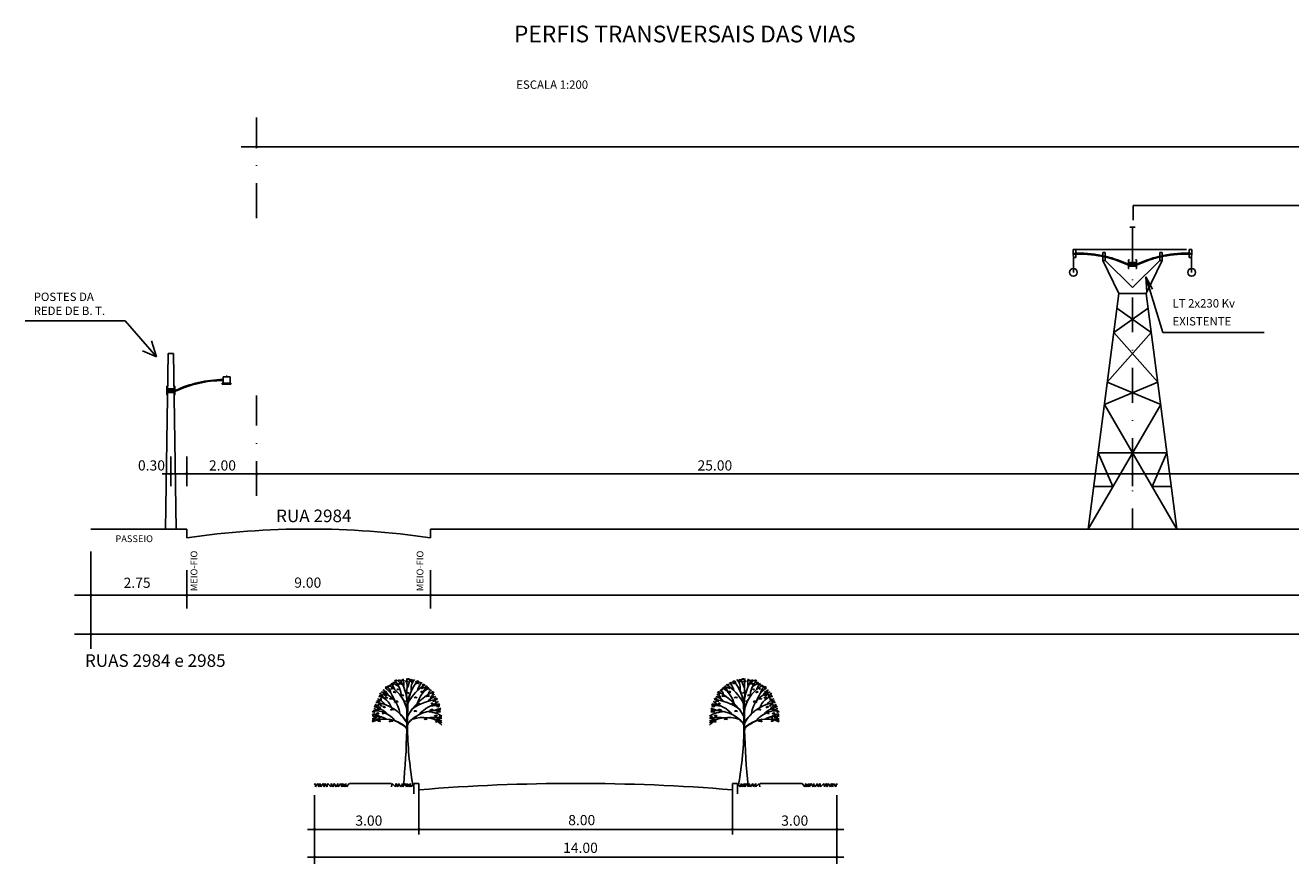
# Model space of a CAD drawing. Extents: x 87444 to 95689, y 71610 to 74809.
# Drawn here: x 91686 to 91867, y 73790 to 73910 of the extents above; entities that cross this region are included whole.
import ezdxf

# ---------------------------------------------------------------- set-up
doc = ezdxf.new("R2010")
doc.units = 0
doc.header["$LTSCALE"] = 10
doc.header["$MEASUREMENT"] = 0
doc.linetypes.add('DASHDOT', pattern=[1, 0.5, -0.25, 0, -0.25])
doc.layers.get('0').update_dxf_attribs({"linetype": 'CONTINUOUS'})
for name, color, linetype in [('-COTA-RUAS', 7, 'CONTINUOUS'), ('ARBORIZACAO', 2, 'CONTINUOUS'), ('DIM', 7, 'CONTINUOUS')]:
    doc.layers.add(name, color=color, linetype=linetype)
doc.styles.add('ROMANS', font='ROMANS.shx', dxfattribs={"width": 1.3, "height": 1.6})

# ---------------------------------------------------------------- blocks, each defined once
blk = doc.blocks.new('LEAF1A')
for centre, radius, start, end in [((0.003, -0.022), 0.0287, 35.2114, 162.4469), ((0.009, -0.06), 0.0574, 72.2441, 125.4142)]:
    blk.add_arc(centre, radius, start, end)
blk = doc.blocks.new('LEAF2A')
for centre, radius, start, end in [((-0.003, -0.012), 0.0182, 359.5961, 150.8395), ((-0.01, -0.042), 0.0396, 48.7297, 101.7058)]:
    blk.add_arc(centre, radius, start, end)
blk = doc.blocks.new('LEAF3A')
for centre, radius, start, end in [((0, -0.022), 0.0273, 35.8354, 144.1646), ((0, -0.053), 0.0525, 65.0286, 114.9714)]:
    blk.add_arc(centre, radius, start, end)
blk = doc.blocks.new('LEAF4A')
for centre, radius, start, end in [((0, -0.01), 0.0134, 15.7828, 149.4151), ((-0.004, -0.04), 0.0378, 63.5349, 101.663)]:
    blk.add_arc(centre, radius, start, end)

msp = doc.modelspace()

# ---------------------------------------------------------------- linework, layer by layer
at = {"layer": '-COTA-RUAS', "color": 8, "linetype": 'DASHDOT'}
for p, q in [((91718.992, 73882.702), (91718.992, 73897.107)), ((91718.992, 73842.827), (91718.992, 73857.232))]:
    msp.add_line(p, q, dxfattribs=at)
at = {"layer": '-COTA-RUAS', "color": 8, "linetype": 'Continuous'}
for p, q in [((91716.818, 73892.9), (92045.4, 73892.901)), ((91844.846, 73882.422), (91844.846, 73884.48)), ((91844.846, 73884.48), (91904.723, 73884.48)), ((91849.13, 73866.293), (91846.68, 73874.247)), ((91846.68, 73874.247), (91846.833, 73872.106)), ((91846.68, 73874.247), (91847.63, 73872.48)), ((91685.811, 73867.959), (91700.153, 73867.959)), ((91700.153, 73867.959), (91704.661, 73862.812)), ((91704.661, 73862.812), (91703.91, 73865.064)), ((91863.674, 73866.293), (91849.13, 73866.293)), ((91704.661, 73862.812), (91702.622, 73863.67)), ((91706.708, 73848.49), (91706.708, 73844.258)), ((91708.985, 73848.49), (91708.985, 73844.258)), ((91844.776, 73848.49), (91844.776, 73844.258)), ((91705.467, 73845.986), (92058.119, 73845.986))]:
    msp.add_line(p, q, dxfattribs=at)
at = {"color": 8, "linetype": 'DASHDOT'}
msp.add_line((91844.776, 73881.411), (91844.776, 73838.089), dxfattribs=at)
at = {"linetype": 'Continuous'}
for p, q in [((91836.622, 73878.207), (91852.519, 73878.209)), ((91836.29, 73877.045), (91836.29, 73874.913)), ((91842.813, 73871.877), (91840.512, 73876.616)), ((91840.844, 73876.616), (91844.776, 73872.749)), ((91848.708, 73876.616), (91844.776, 73872.749)), ((91846.739, 73871.877), (91849.04, 73876.616)), ((91853.262, 73877.045), (91853.262, 73874.913)), ((91842.813, 73871.877), (91838.4, 73838.089)), ((91842.813, 73871.877), (91846.739, 73871.877)), ((91846.739, 73871.877), (91851.152, 73838.089)), ((91842.082, 73866.278), (91847.011, 73869.793)), ((91847.47, 73866.278), (91842.541, 73869.793)), ((91841.154, 73859.173), (91847.47, 73866.278)), ((91848.398, 73859.173), (91842.082, 73866.278)), ((91840.733, 73855.95), (91848.398, 73859.173)), ((91848.819, 73855.95), (91841.154, 73859.173)), ((91848.819, 73855.95), (91838.4, 73838.089)), ((91840.733, 73855.95), (91851.152, 73838.089)), ((91839.828, 73849.019), (91849.724, 73849.019)), ((91841.963, 73844.197), (91839.828, 73849.019)), ((91847.589, 73844.197), (91849.724, 73849.019)), ((91839.198, 73844.197), (91841.963, 73844.197)), ((91847.589, 73844.197), (91850.354, 73844.197))]:
    msp.add_line(p, q, dxfattribs=at)
for centre in [(91836.29, 73874.913), (91853.262, 73874.913)]:
    msp.add_circle(centre, 0.554, dxfattribs=at)
at = {"layer": 'ARBORIZACAO', "color": 7, "linetype": 'Continuous'}
for p, q in [((91844.401, 73881.411), (91845.151, 73881.411)), ((91836.276, 73877.639), (91836.276, 73878.207)), ((91836.276, 73878.207), (91836.622, 73878.207)), ((91836.276, 73877.514), (91836.276, 73877.639)), ((91836.29, 73877.045), (91836.276, 73877.639)), ((91836.622, 73878.207), (91836.622, 73877.045)), ((91837.276, 73877.534), (91837.276, 73877.659)), ((91840.498, 73877.21), (91840.498, 73877.778)), ((91840.498, 73877.778), (91840.844, 73877.778)), ((91840.844, 73877.778), (91840.844, 73876.616)), ((91849.054, 73877.778), (91848.708, 73877.778)), ((91848.708, 73877.778), (91848.708, 73876.616)), ((91849.054, 73877.21), (91849.054, 73877.778)), ((91852.276, 73877.534), (91852.276, 73877.659)), ((91853.276, 73878.207), (91852.93, 73878.207)), ((91852.93, 73878.207), (91852.93, 73877.045)), ((91853.262, 73877.045), (91853.276, 73877.639)), ((91853.276, 73877.639), (91853.276, 73878.207)), ((91853.276, 73877.514), (91853.276, 73877.639)), ((91853.276, 73877.514), (91853.276, 73877.639)), ((91836.622, 73877.045), (91836.29, 73877.045)), ((91840.498, 73877.085), (91840.498, 73877.21)), ((91840.512, 73876.616), (91840.498, 73877.21)), ((91840.844, 73876.616), (91840.512, 73876.616)), ((91844.206, 73876.695), (91844.188, 73875.445)), ((91844.206, 73876.695), (91844.331, 73876.693)), ((91844.319, 73875.82), (91845.234, 73875.82)), ((91844.32, 73875.945), (91845.232, 73875.945)), ((91844.322, 73876.07), (91845.23, 73876.07)), ((91844.324, 73876.195), (91845.228, 73876.195)), ((91844.326, 73876.32), (91845.226, 73876.32)), ((91845.346, 73876.695), (91845.221, 73876.693)), ((91845.346, 73876.695), (91845.364, 73875.445)), ((91848.708, 73876.616), (91849.04, 73876.616)), ((91849.04, 73876.616), (91849.054, 73877.21)), ((91849.054, 73877.085), (91849.054, 73877.21)), ((91852.93, 73877.045), (91853.262, 73877.045)), ((91844.188, 73875.445), (91844.313, 73875.443)), ((91845.364, 73875.445), (91845.239, 73875.443)), ((91706.333, 73863.284), (91705.925, 73838.089)), ((91706.333, 73863.284), (91707.083, 73863.284)), ((91707.083, 73863.284), (91707.492, 73838.089)), ((91714.208, 73859.91), (91715.208, 73859.91)), ((91714.208, 73859.01), (91714.208, 73859.91)), ((91714.646, 73859.91), (91714.646, 73860.035)), ((91714.646, 73860.035), (91714.771, 73860.035)), ((91714.771, 73859.91), (91714.771, 73860.035)), ((91715.208, 73859.01), (91715.208, 73859.91)), ((91706.139, 73858.568), (91706.12, 73857.318)), ((91706.139, 73858.568), (91706.264, 73858.566)), ((91706.251, 73857.693), (91707.166, 73857.693)), ((91706.253, 73857.818), (91707.164, 73857.818)), ((91706.255, 73857.943), (91707.162, 73857.943)), ((91706.256, 73858.068), (91707.16, 73858.068)), ((91706.258, 73858.193), (91707.159, 73858.193)), ((91707.278, 73858.568), (91707.153, 73858.566)), ((91707.278, 73858.568), (91707.297, 73857.318)), ((91714.083, 73858.885), (91714.083, 73859.01)), ((91714.083, 73859.01), (91715.333, 73859.01)), ((91714.083, 73858.885), (91715.333, 73858.885)), ((91715.333, 73858.885), (91715.333, 73859.01)), ((91706.12, 73857.318), (91706.245, 73857.316)), ((91707.297, 73857.318), (91707.172, 73857.316))]:
    msp.add_line(p, q, dxfattribs=at)
for centre, radius, start, end in [((91837.099, 73861.015), 16.644, 64.75737, 92.83466), ((91837.099, 73861.015), 16.519, 64.56057, 92.85612), ((91852.453, 73861.015), 16.644, 87.16554, 115.24283), ((91852.453, 73861.015), 16.519, 87.14407, 115.43962), ((91714.385, 73842.888), 16.644, 90.60906, 115.24283), ((91714.385, 73842.888), 16.519, 90.60906, 115.43962)]:
    msp.add_arc(centre, radius, start, end, dxfattribs=at)
at = {"layer": 'DIM', "color": 6, "linetype": 'Continuous'}
for p, q in [((91695.242, 73838.089), (91708.992, 73838.089)), ((91708.242, 73838.089), (91708.992, 73838.089)), ((91708.992, 73838.089), (91708.992, 73836.839)), ((91708.992, 73838.089), (91708.992, 73836.839)), ((91743.992, 73836.839), (91743.992, 73838.089)), ((91743.992, 73838.089), (92018.992, 73838.089)), ((91738.334, 73801.592), (91732.334, 73801.592)), ((91742.334, 73801.592), (91741.584, 73801.592)), ((91741.584, 73801.592), (91741.584, 73800.111)), ((91742.334, 73801.592), (91742.334, 73799.649)), ((91742.334, 73801.592), (91742.334, 73800.342)), ((91787.334, 73801.593), (91787.334, 73799.649)), ((91787.334, 73801.593), (91788.084, 73801.593)), ((91787.334, 73801.593), (91787.334, 73800.342)), ((91788.084, 73801.593), (91788.084, 73800.111)), ((91791.334, 73801.593), (91797.334, 73801.593))]:
    msp.add_line(p, q, dxfattribs=at)
at = {"layer": 'DIM', "color": 8, "linetype": 'Continuous'}
for p, q in [((91695.242, 73834.883), (91695.242, 73820.879)), ((91708.992, 73832.19), (91708.992, 73826.688)), ((91743.992, 73832.19), (91743.992, 73826.688)), ((91692.889, 73828.576), (92070.306, 73828.577)), ((91692.889, 73823.017), (92070.306, 73823.017)), ((91727.334, 73799.909), (91727.334, 73790.077)), ((91742.334, 73799.909), (91742.334, 73794.252)), ((91787.334, 73799.909), (91787.334, 73794.252)), ((91802.334, 73799.91), (91802.334, 73790.077)), ((91802.334, 73798.533), (91802.334, 73790.077)), ((91726.334, 73795.002), (91803.334, 73795.002)), ((91726.334, 73791.002), (91803.334, 73791.002))]:
    msp.add_line(p, q, dxfattribs=at)
at = {"layer": 'DIM', "linetype": 'Continuous'}
for p, q in [((91727.405, 73801.592), (91727.308, 73801.376)), ((91727.481, 73801.083), (91727.405, 73801.592)), ((91727.824, 73801.592), (91727.481, 73801.083)), ((91727.976, 73801.083), (91727.824, 73801.592)), ((91728.129, 73801.592), (91727.976, 73801.083)), ((91728.161, 73801.592), (91728.064, 73801.376)), ((91728.237, 73801.083), (91728.161, 73801.592)), ((91728.58, 73801.592), (91728.237, 73801.083)), ((91728.733, 73801.083), (91728.58, 73801.592)), ((91728.885, 73801.592), (91728.733, 73801.083)), ((91729.114, 73801.083), (91728.885, 73801.592)), ((91729.228, 73801.592), (91729.114, 73801.083)), ((91729.685, 73801.083), (91729.228, 73801.592)), ((91729.723, 73801.592), (91729.685, 73801.083)), ((91730.028, 73801.083), (91729.723, 73801.592)), ((91730.142, 73801.592), (91730.028, 73801.083)), ((91730.447, 73801.083), (91730.142, 73801.592)), ((91730.676, 73801.592), (91730.447, 73801.083)), ((91730.752, 73801.083), (91730.676, 73801.592)), ((91731.095, 73801.592), (91730.752, 73801.083)), ((91731.247, 73801.083), (91731.095, 73801.592)), ((91731.4, 73801.592), (91731.247, 73801.083)), ((91731.476, 73801.083), (91731.4, 73801.592)), ((91731.628, 73801.464), (91731.476, 73801.083)), ((91731.743, 73801.083), (91731.628, 73801.464)), ((91731.743, 73801.083), (91731.781, 73801.592)), ((91731.933, 73801.083), (91731.781, 73801.592)), ((91732.314, 73801.592), (91731.933, 73801.083)), ((91738.498, 73801.592), (91738.384, 73801.083)), ((91738.955, 73801.083), (91738.498, 73801.592)), ((91738.993, 73801.592), (91738.955, 73801.083)), ((91739.298, 73801.083), (91738.993, 73801.592)), ((91739.412, 73801.592), (91739.298, 73801.083)), ((91739.717, 73801.083), (91739.412, 73801.592)), ((91739.946, 73801.592), (91739.717, 73801.083)), ((91740.022, 73801.083), (91739.946, 73801.592)), ((91740.365, 73801.592), (91740.022, 73801.083)), ((91740.517, 73801.083), (91740.365, 73801.592)), ((91740.67, 73801.592), (91740.517, 73801.083)), ((91740.746, 73801.083), (91740.67, 73801.592)), ((91740.898, 73801.464), (91740.746, 73801.083)), ((91741.013, 73801.083), (91740.898, 73801.464)), ((91741.013, 73801.083), (91741.051, 73801.592)), ((91741.203, 73801.083), (91741.051, 73801.592)), ((91741.584, 73801.592), (91741.203, 73801.083)), ((91788.084, 73801.593), (91788.465, 73801.083)), ((91788.465, 73801.083), (91788.617, 73801.593)), ((91788.656, 73801.083), (91788.617, 73801.593)), ((91788.656, 73801.083), (91788.77, 73801.464)), ((91788.77, 73801.464), (91788.922, 73801.083)), ((91788.922, 73801.083), (91788.998, 73801.593)), ((91788.998, 73801.593), (91789.151, 73801.083)), ((91789.151, 73801.083), (91789.303, 73801.593)), ((91789.303, 73801.593), (91789.646, 73801.083)), ((91789.646, 73801.083), (91789.722, 73801.593)), ((91789.722, 73801.593), (91789.951, 73801.083)), ((91789.951, 73801.083), (91790.256, 73801.593)), ((91790.256, 73801.593), (91790.37, 73801.083)), ((91790.37, 73801.083), (91790.675, 73801.593)), ((91790.675, 73801.593), (91790.713, 73801.083)), ((91790.713, 73801.083), (91791.17, 73801.593)), ((91791.17, 73801.593), (91791.284, 73801.083)), ((91797.354, 73801.593), (91797.735, 73801.083)), ((91797.735, 73801.083), (91797.887, 73801.593)), ((91797.926, 73801.083), (91797.887, 73801.593)), ((91797.926, 73801.083), (91798.04, 73801.464)), ((91798.04, 73801.464), (91798.192, 73801.083)), ((91798.192, 73801.083), (91798.268, 73801.593)), ((91798.268, 73801.593), (91798.421, 73801.083)), ((91798.421, 73801.083), (91798.573, 73801.593)), ((91798.573, 73801.593), (91798.916, 73801.083)), ((91798.916, 73801.083), (91798.992, 73801.593)), ((91798.992, 73801.593), (91799.221, 73801.083)), ((91799.221, 73801.083), (91799.526, 73801.593)), ((91799.526, 73801.593), (91799.64, 73801.083)), ((91799.64, 73801.083), (91799.945, 73801.593)), ((91799.945, 73801.593), (91799.983, 73801.083)), ((91799.983, 73801.083), (91800.44, 73801.593)), ((91800.44, 73801.593), (91800.554, 73801.083)), ((91800.554, 73801.083), (91800.783, 73801.593)), ((91800.783, 73801.593), (91800.935, 73801.083)), ((91800.935, 73801.083), (91801.088, 73801.593)), ((91801.088, 73801.593), (91801.431, 73801.083)), ((91801.431, 73801.083), (91801.507, 73801.593)), ((91801.507, 73801.593), (91801.604, 73801.376)), ((91801.539, 73801.593), (91801.692, 73801.083)), ((91801.692, 73801.083), (91801.844, 73801.593)), ((91801.844, 73801.593), (91802.187, 73801.083)), ((91802.187, 73801.083), (91802.263, 73801.593)), ((91802.263, 73801.593), (91802.36, 73801.376))]:
    msp.add_line(p, q, dxfattribs=at)
at = {"layer": 'DIM', "color": 6}
for centre in [(91718.992, 73892.9), (91706.699, 73846.021), (91708.976, 73846.021), (91719.027, 73845.986), (91844.776, 73845.986), (91695.242, 73828.576), (91708.992, 73828.576), (91743.992, 73828.576), (91695.242, 73823.017), (91727.334, 73795.002), (91742.334, 73795.002), (91787.334, 73795.002), (91802.334, 73795.002), (91727.334, 73791.002), (91802.334, 73791.002)]:
    msp.add_circle(centre, 0.1, dxfattribs=at)
at = {"layer": 'DIM', "color": 6, "linetype": 'Continuous'}
msp.add_arc((91726.493, 73714.964), 123.125, 81.82886, 98.17133, dxfattribs=at)
at = {"layer": 'DIM', "color": 3}
for centre, radius, start, end in [((91737.135, 73814.669), 1.733, 14.8009, 47.49381), ((91743.327, 73822.76), 8.234, 234.33538, 241.83942), ((91736.468, 73814.052), 3.308, 0.23138, 41.90455), ((91743.196, 73819.495), 4.989, 218.3978, 230.58465), ((91732.667, 73812.48), 8.011, 355.36867, 29.88997), ((91738.148, 73815.913), 2, 347.24002, 19.57272), ((91727.207, 73815.598), 13.409, 353.30799, 4.48522), ((91735.987, 73817.564), 5.173, 333.39129, 349.42249), ((91746.695, 73812.461), 5.961, 139.18792, 177.12924), ((91747.626, 73809.213), 7.92, 123.87638, 149.84678), ((91743.021, 73815.249), 1.817, 136.81822, 191.89546), ((91741.835, 73816.291), 0.563, 150.13999, 212.60055), ((91744.167, 73814.536), 2.066, 132.42319, 169.20845), ((91782.042, 73809.213), 7.92, 30.15342, 56.12381), ((91785.501, 73814.536), 2.066, 10.79175, 47.57701), ((91782.974, 73812.461), 5.961, 2.87095, 40.81228), ((91786.647, 73815.249), 1.817, 348.10474, 43.18197), ((91787.833, 73816.291), 0.563, 327.39964, 29.86021), ((91793.681, 73817.564), 5.173, 190.57771, 206.60891), ((91797.001, 73812.48), 8.011, 150.11023, 184.63152), ((91802.461, 73815.598), 13.409, 175.51497, 186.6922), ((91791.52, 73815.914), 2, 160.42748, 192.76018), ((91786.472, 73819.495), 4.989, 309.41554, 321.60239), ((91793.2, 73814.053), 3.308, 138.09565, 179.76881), ((91786.341, 73822.76), 8.234, 298.16078, 305.66482), ((91792.533, 73814.669), 1.733, 132.50638, 165.1993), ((91735.814, 73811.459), 2.783, 21.55028, 74.41677), ((91736.327, 73813.628), 0.926, 14.48168, 62.97653), ((91735.947, 73811.174), 3.672, 6.63804, 74.6389), ((91736.821, 73813.97), 1.1, 17.52306, 73.02387), ((91735.425, 73812.325), 3.611, 17.07388, 55.76192), ((91736.874, 73814.35), 1.43, 6.80256, 54.88073), ((91735.548, 73811.135), 5.144, 16.28139, 61.7814), ((91736.375, 73811.435), 4.295, 5.33041, 36.51285), ((91735.313, 73812.855), 5.403, 2.05793, 23.40982), ((91747.904, 73807.321), 8.203, 116.20376, 151.62676), ((91745.888, 73812.601), 5.196, 147.94548, 175.05208), ((91745.456, 73812.305), 3.422, 118.8937, 165.5555), ((91745.356, 73813.321), 2.809, 129.10874, 156.65905), ((91744.086, 73815.154), 0.855, 144.1238, 179.70071), ((91745.209, 73812.081), 2.044, 103.29345, 141.12492), ((91744.336, 73814.275), 0.709, 107.73004, 176.2386), ((91744.797, 73813.644), 0.808, 109.42818, 174.33265), ((91784.459, 73812.081), 2.044, 38.87528, 76.70675), ((91784.871, 73813.644), 0.808, 5.66754, 70.57202), ((91781.764, 73807.321), 8.203, 28.37343, 63.79644), ((91785.332, 73814.275), 0.709, 3.76159, 72.27015), ((91784.212, 73812.305), 3.422, 14.4447, 61.10649), ((91784.312, 73813.321), 2.809, 23.34114, 50.89145), ((91785.582, 73815.155), 0.855, 0.29948, 35.8764), ((91783.78, 73812.601), 5.196, 4.94812, 32.05471), ((91794.355, 73812.855), 5.403, 156.59038, 177.94227), ((91793.293, 73811.435), 4.295, 143.48735, 174.66979), ((91794.12, 73811.135), 5.144, 118.2188, 163.7188), ((91793.721, 73811.174), 3.672, 105.3613, 173.36216), ((91794.243, 73812.325), 3.611, 124.23827, 162.92631), ((91793.854, 73811.459), 2.783, 105.58342, 158.44992), ((91792.794, 73814.35), 1.43, 125.11946, 173.19764), ((91792.847, 73813.97), 1.1, 106.97633, 162.47714), ((91793.341, 73813.628), 0.926, 117.02366, 165.51852), ((91735.781, 73811.589), 0.725, 34.41602, 85.92075), ((91735.333, 73809.344), 3.286, 42.13345, 79.97244), ((91735.892, 73811.872), 1.041, 21.52839, 83.5092), ((91735.47, 73807.281), 5.97, 30.802, 83.66649), ((91735.982, 73812.793), 0.713, 29.40653, 69.97198), ((91735.706, 73811.884), 1.971, 32.42173, 70.75246), ((91734.933, 73806.938), 6.569, 31.72719, 51.62281), ((91737.606, 73811.736), 3, 0.04407, 16.28139), ((91791.321, 73810.223), 50.644, 177.12924, 178.87344), ((91764.036, 73797.893), 26.85, 147.7109, 150.14078), ((91745.829, 73805.81), 7.871, 96.22717, 124.28866), ((91745.685, 73808.775), 4.28, 95.97184, 140.80671), ((91745.072, 73799.002), 13.76, 88.89903, 94.33823), ((91745.304, 73812.276), 1.06, 99.90911, 146.25914), ((91748.625, 73802.851), 10.06, 108.42159, 114.00016), ((91781.043, 73802.851), 10.06, 66.00003, 71.57861), ((91784.596, 73799.002), 13.76, 85.66197, 91.10117), ((91783.983, 73808.775), 4.28, 39.19348, 84.02836), ((91784.364, 73812.276), 1.06, 33.74106, 80.09108), ((91783.839, 73805.81), 7.871, 55.71154, 83.77302), ((91765.632, 73797.893), 26.85, 29.85942, 32.2893), ((91738.347, 73810.223), 50.644, 1.12675, 2.87095), ((91792.062, 73811.736), 3, 163.7188, 179.95613), ((91794.198, 73807.282), 5.97, 96.3337, 149.1982), ((91794.735, 73806.938), 6.569, 128.37739, 148.27301), ((91794.335, 73809.344), 3.286, 100.02775, 137.86675), ((91793.962, 73811.884), 1.971, 109.24773, 147.57846), ((91793.776, 73811.872), 1.041, 96.491, 158.47181), ((91793.686, 73812.793), 0.713, 110.02821, 150.59367), ((91793.887, 73811.589), 0.725, 94.07945, 145.58418), ((91737.497, 73806.458), 4.367, 44.99332, 115.32803), ((91735.914, 73807.953), 2.907, 74.31366, 95.54676), ((91736.192, 73808.607), 2.645, 56.89669, 102.10679), ((91735.59, 73809.57), 1.974, 55.82244, 87.41646), ((91735.953, 73808.313), 3.711, 38.08264, 92.91458), ((91737.079, 73805.84), 5.045, 48.69003, 78.80319), ((91740.095, 73810.129), 0.5, 359.17558, 31.72719), ((91633.976, 73811.657), 106.63, 359.29174, 0.04407), ((91744.712, 73806.894), 5.15, 81.95582, 141.57827), ((91791.321, 73810.223), 50.644, 179.09854, 180.14611), ((91741.183, 73811.012), 0.5, 150.14078, 179.09854), ((91744.824, 73806.935), 5.169, 119.69682, 141.34044), ((91742.93, 73805.956), 5.102, 58.00847, 107.10791), ((91743.29, 73807.289), 4.617, 59.49997, 87.30541), ((91744.412, 73806.801), 4.262, 73.34988, 99.78573), ((91742.371, 73806.987), 4.392, 42.03293, 59.83532), ((91745.281, 73809.878), 0.75, 61.95588, 107.43623), ((91786.378, 73807.289), 4.617, 92.69478, 120.50022), ((91785.256, 73806.801), 4.262, 80.21446, 106.65031), ((91786.738, 73805.956), 5.102, 72.89229, 121.99173), ((91787.297, 73806.987), 4.392, 120.16487, 137.96727), ((91784.387, 73809.878), 0.75, 72.56396, 118.04431), ((91784.956, 73806.894), 5.15, 38.42193, 98.04438), ((91784.844, 73806.935), 5.169, 38.65976, 60.30337), ((91788.485, 73811.012), 0.5, 0.90166, 29.85942), ((91738.347, 73810.223), 50.644, 359.85408, 0.90166), ((91895.692, 73811.657), 106.63, 179.95613, 180.70845), ((91789.573, 73810.13), 0.5, 148.27301, 180.82461), ((91792.171, 73806.458), 4.367, 64.67216, 135.00688), ((91792.589, 73805.84), 5.045, 101.19701, 131.31017), ((91793.715, 73808.313), 3.711, 87.08562, 141.91756), ((91793.476, 73808.607), 2.645, 77.89341, 123.1035), ((91793.754, 73807.953), 2.907, 84.45344, 105.68654), ((91794.078, 73809.57), 1.974, 92.58374, 124.17776), ((91633.976, 73811.657), 106.63, 354.38853, 358.70262), ((91740.079, 73809.254), 0.5, 358.70262, 48.69003), ((91633.976, 73811.657), 106.63, 358.86549, 359.17558), ((91741.178, 73809.851), 0.5, 141.34044, 180.42535), ((91791.321, 73810.223), 50.644, 180.42535, 190.05663), ((91738.347, 73810.223), 50.644, 349.94357, 359.57484), ((91788.49, 73809.851), 0.5, 359.57484, 38.65976), ((91895.692, 73811.657), 106.63, 180.82461, 181.13471), ((91789.589, 73809.254), 0.5, 131.31017, 181.29758), ((91895.692, 73811.657), 106.63, 181.29758, 185.61167)]:
    msp.add_arc(centre, radius, start, end, dxfattribs=at)
at = {"layer": 'DIM', "color": 6}
msp.add_arc((91764.835, 73524.692), 276.903, 85.33934, 94.66086, dxfattribs=at)

# ---------------------------------------------------------------- block references
at = {"layer": 'DIM', "color": 3}
for name, p, xscale, yscale, zscale, rotation in [('LEAF1A', (91738.472, 73815.807), 10.00000000000009, 10.00000000000009, 10.00000000000009, 9.805173445541044e-05), ('LEAF4A', (91738.853, 73816.091), 10.00000000000009, 10.00000000000009, 10.00000000000009, 9.805173445541044e-05), ('LEAF3A', (91739.046, 73816.353), 10.00000000000009, 10.00000000000009, 10.00000000000009, 9.805173445541044e-05), ('LEAF4A', (91739.46, 73816.387), 10.00000000000009, 10.00000000000009, 10.00000000000009, 9.805173445541044e-05), ('LEAF1A', (91739.601, 73815.905), 10.00000000000009, 10.00000000000009, 10.00000000000009, 9.805173445541044e-05), ('LEAF2A', (91740.036, 73816.386), 10.00000000000009, 10.00000000000009, 10.00000000000009, 9.805173445541044e-05), ('LEAF2A', (91740.56, 73816.263), 10.00000000000009, 10.00000000000009, 10.00000000000009, 9.805173445541044e-05), ('LEAF3A', (91740.8, 73816.55), 10.00000000000009, 10.00000000000009, 10.00000000000009, 9.805173445541044e-05), ('LEAF1A', (91741.275, 73816.324), 10.00000000000009, 10.00000000000009, 10.00000000000009, 9.805173445541044e-05), ('LEAF1A', (91742.082, 73816.201), 10.00000000000009, 10.00000000000009, 10.00000000000009, 9.805173445541044e-05), ('LEAF3A', (91742.111, 73815.959), 10.00000000000009, 10.00000000000009, 10.00000000000009, 9.805173445541044e-05), ('LEAF4A', (91742.514, 73816.041), 10.00000000000009, 10.00000000000009, 10.00000000000009, 9.805173445541044e-05), ('LEAF4A', (91742.918, 73815.77), 10.00000000000009, 10.00000000000009, 10.00000000000009, 9.805173445541044e-05), ('LEAF4A', (91786.75, 73815.77), -10.00000000000009, 10, 9.999999999999998, 9.805173449173309e-05), ('LEAF4A', (91787.154, 73816.042), -10.00000000000009, 10, 9.999999999999998, 9.805173449173309e-05), ('LEAF1A', (91787.586, 73816.201), -10.00000000000009, 10, 9.999999999999998, 9.805173449173309e-05), ('LEAF3A', (91787.557, 73815.959), -10.00000000000009, 10, 9.999999999999998, 9.805173449173309e-05), ('LEAF1A', (91788.393, 73816.324), -10.00000000000009, 10, 9.999999999999998, 9.805173449173309e-05), ('LEAF3A', (91788.868, 73816.55), -10.00000000000009, 10, 9.999999999999998, 9.805173449173309e-05), ('LEAF2A', (91789.108, 73816.263), -10.00000000000009, 10, 9.999999999999998, 9.805173449173309e-05), ('LEAF2A', (91789.632, 73816.386), -10.00000000000009, 10, 9.999999999999998, 9.805173449173309e-05), ('LEAF1A', (91790.067, 73815.905), -10.00000000000009, 10, 9.999999999999998, 9.805173449173309e-05), ('LEAF4A', (91790.208, 73816.387), -10.00000000000009, 10, 9.999999999999998, 9.805173449173309e-05), ('LEAF3A', (91790.622, 73816.353), -10.00000000000009, 10, 9.999999999999998, 9.805173449173309e-05), ('LEAF4A', (91790.815, 73816.091), -10.00000000000009, 10, 9.999999999999998, 9.805173449173309e-05), ('LEAF1A', (91791.196, 73815.807), -10.00000000000009, 10, 9.999999999999998, 9.805173449173309e-05), ('LEAF2A', (91736.768, 73814.096), 10.00000000000009, 10.00000000000009, 10.00000000000009, 9.805173445541044e-05), ('LEAF4A', (91736.79, 73814.461), 10.00000000000009, 10.00000000000009, 10.00000000000009, 9.805173445541044e-05), ('LEAF2A', (91737.273, 73814.392), 10.00000000000009, 10.00000000000009, 10.00000000000009, 9.805173445541044e-05), ('LEAF1A', (91737.443, 73814.748), 10.00000000000009, 10.00000000000009, 10.00000000000009, 9.805173445541044e-05), ('LEAF1A', (91737.584, 73813.886), 10.00000000000009, 10.00000000000009, 10.00000000000009, 9.805173445541044e-05), ('LEAF4A', (91737.538, 73814.165), 10.00000000000009, 10.00000000000009, 10.00000000000009, 9.805173445541044e-05), ('LEAF2A', (91737.656, 73815.377), 10.00000000000009, 10.00000000000009, 10.00000000000009, 9.805173445541044e-05), ('LEAF4A', (91737.943, 73815.523), 10.00000000000009, 10.00000000000009, 10.00000000000009, 9.805173445541044e-05), ('LEAF4A', (91738.408, 73815.177), 10.00000000000009, 10.00000000000009, 10.00000000000009, 9.805173445541044e-05), ('LEAF2A', (91738.825, 73814.712), 10.00000000000009, 10.00000000000009, 10.00000000000009, 9.805173445541044e-05), ('LEAF4A', (91739.278, 73815.078), 10.00000000000009, 10.00000000000009, 10.00000000000009, 9.805173445541044e-05), ('LEAF3A', (91739.933, 73814.236), 10.00000000000009, 10.00000000000009, 10.00000000000009, 9.805173445541044e-05), ('LEAF3A', (91740.659, 73814.58), 10.00000000000009, 10.00000000000009, 10.00000000000009, 9.805173445541044e-05), ('LEAF3A', (91741.849, 73813.916), 10.00000000000009, 10.00000000000009, 10.00000000000009, 9.805173445541044e-05), ('LEAF2A', (91742.758, 73814.736), 10.00000000000009, 10.00000000000009, 10.00000000000009, 9.805173445541044e-05), ('LEAF1A', (91742.949, 73815.314), 10.00000000000009, 10.00000000000009, 10.00000000000009, 9.805173445541044e-05), ('LEAF4A', (91743.444, 73815.375), 10.00000000000009, 10.00000000000009, 10.00000000000009, 9.805173445541044e-05), ('LEAF1A', (91743.594, 73814.157), 10.00000000000009, 10.00000000000009, 10.00000000000009, 9.805173445541044e-05), ('LEAF4A', (91743.808, 73815.078), 10.00000000000009, 10.00000000000009, 10.00000000000009, 9.805173445541044e-05), ('LEAF2A', (91744.311, 73814.687), 10.00000000000009, 10.00000000000009, 10.00000000000009, 9.805173445541044e-05), ('LEAF2A', (91744.351, 73814.367), 10.00000000000009, 10.00000000000009, 10.00000000000009, 9.805173445541044e-05), ('LEAF4A', (91744.334, 73813.992), 10.00000000000009, 10.00000000000009, 10.00000000000009, 9.805173445541044e-05), ('LEAF2A', (91785.317, 73814.367), -10.00000000000009, 10, 9.999999999999998, 9.805173449173309e-05), ('LEAF2A', (91785.357, 73814.687), -10.00000000000009, 10, 9.999999999999998, 9.805173449173309e-05), ('LEAF4A', (91785.334, 73813.992), -10.00000000000009, 10, 9.999999999999998, 9.805173449173309e-05), ('LEAF4A', (91785.86, 73815.079), -10.00000000000009, 10, 9.999999999999998, 9.805173449173309e-05), ('LEAF1A', (91786.074, 73814.157), -10.00000000000009, 10, 9.999999999999998, 9.805173449173309e-05), ('LEAF4A', (91786.224, 73815.375), -10.00000000000009, 10, 9.999999999999998, 9.805173449173309e-05), ('LEAF1A', (91786.719, 73815.314), -10.00000000000009, 10, 9.999999999999998, 9.805173449173309e-05), ('LEAF2A', (91786.91, 73814.737), -10.00000000000009, 10, 9.999999999999998, 9.805173449173309e-05), ('LEAF3A', (91787.819, 73813.916), -10.00000000000009, 10, 9.999999999999998, 9.805173449173309e-05), ('LEAF3A', (91789.009, 73814.581), -10.00000000000009, 10, 9.999999999999998, 9.805173449173309e-05), ('LEAF3A', (91789.735, 73814.236), -10.00000000000009, 10, 9.999999999999998, 9.805173449173309e-05), ('LEAF4A', (91790.39, 73815.079), -10.00000000000009, 10, 9.999999999999998, 9.805173449173309e-05), ('LEAF2A', (91790.843, 73814.712), -10.00000000000009, 10, 9.999999999999998, 9.805173449173309e-05), ('LEAF4A', (91791.26, 73815.177), -10.00000000000009, 10, 9.999999999999998, 9.805173449173309e-05), ('LEAF4A', (91791.725, 73815.523), -10.00000000000009, 10, 9.999999999999998, 9.805173449173309e-05), ('LEAF1A', (91792.084, 73813.886), -10.00000000000009, 10, 9.999999999999998, 9.805173449173309e-05), ('LEAF2A', (91792.012, 73815.377), -10.00000000000009, 10, 9.999999999999998, 9.805173449173309e-05), ('LEAF1A', (91792.225, 73814.748), -10.00000000000009, 10, 9.999999999999998, 9.805173449173309e-05), ('LEAF4A', (91792.13, 73814.165), -10.00000000000009, 10, 9.999999999999998, 9.805173449173309e-05), ('LEAF2A', (91792.395, 73814.392), -10.00000000000009, 10, 9.999999999999998, 9.805173449173309e-05), ('LEAF2A', (91792.9, 73814.096), -10.00000000000009, 10, 9.999999999999998, 9.805173449173309e-05), ('LEAF4A', (91792.878, 73814.461), -10.00000000000009, 10, 9.999999999999998, 9.805173449173309e-05), ('LEAF1A', (91736.173, 73812.679), 10.00000000000009, 10.00000000000009, 10.00000000000009, 9.805173445541044e-05), ('LEAF2A', (91736.446, 73812.2), 10.00000000000009, 10.00000000000009, 10.00000000000009, 9.805173445541044e-05), ('LEAF2A', (91736.567, 73813.407), 10.00000000000009, 10.00000000000009, 10.00000000000009, 9.805173445541044e-05), ('LEAF3A', (91736.706, 73812.931), 10.00000000000009, 10.00000000000009, 10.00000000000009, 9.805173445541044e-05), ('LEAF4A', (91736.871, 73813.72), 10.00000000000009, 10.00000000000009, 10.00000000000009, 9.805173445541044e-05), ('LEAF4A', (91736.871, 73812.757), 10.00000000000009, 10.00000000000009, 10.00000000000009, 9.805173445541044e-05), ('LEAF2A', (91737.313, 73812.57), 10.00000000000009, 10.00000000000009, 10.00000000000009, 9.805173445541044e-05), ('LEAF3A', (91738.34, 73813.743), 10.00000000000009, 10.00000000000009, 10.00000000000009, 9.805173445541044e-05), ('LEAF1A', (91738.492, 73812.211), 10.00000000000009, 10.00000000000009, 10.00000000000009, 9.805173445541044e-05), ('LEAF1A', (91739.077, 73813.344), 10.00000000000009, 10.00000000000009, 10.00000000000009, 9.805173445541044e-05), ('LEAF4A', (91740.289, 73813.375), 10.00000000000009, 10.00000000000009, 10.00000000000009, 9.805173445541044e-05), ('LEAF1A', (91742.243, 73812.999), 10.00000000000009, 10.00000000000009, 10.00000000000009, 9.805173445541044e-05), ('LEAF1A', (91744.159, 73812.138), 10.00000000000009, 10.00000000000009, 10.00000000000009, 9.805173445541044e-05), ('LEAF2A', (91744.251, 73813.037), 10.00000000000009, 10.00000000000009, 10.00000000000009, 9.805173445541044e-05), ('LEAF3A', (91744.531, 73813.423), 10.00000000000009, 10.00000000000009, 10.00000000000009, 9.805173445541044e-05), ('LEAF3A', (91744.753, 73813.743), 10.00000000000009, 10.00000000000009, 10.00000000000009, 9.805173445541044e-05), ('LEAF2A', (91745.037, 73812.668), 10.00000000000009, 10.00000000000009, 10.00000000000009, 9.805173445541044e-05), ('LEAF3A', (91745.237, 73812.241), 10.00000000000009, 10.00000000000009, 10.00000000000009, 9.805173445541044e-05), ('LEAF4A', (91745.192, 73812.913), 10.00000000000009, 10.00000000000009, 10.00000000000009, 9.805173445541044e-05), ('LEAF3A', (91784.431, 73812.241), -10.00000000000009, 10, 9.999999999999998, 9.805173449173309e-05), ('LEAF4A', (91784.476, 73812.913), -10.00000000000009, 10, 9.999999999999998, 9.805173449173309e-05), ('LEAF2A', (91784.631, 73812.668), -10.00000000000009, 10, 9.999999999999998, 9.805173449173309e-05), ('LEAF3A', (91784.915, 73813.743), -10.00000000000009, 10, 9.999999999999998, 9.805173449173309e-05), ('LEAF3A', (91785.137, 73813.423), -10.00000000000009, 10, 9.999999999999998, 9.805173449173309e-05), ('LEAF1A', (91785.509, 73812.138), -10.00000000000009, 10, 9.999999999999998, 9.805173449173309e-05), ('LEAF2A', (91785.417, 73813.037), -10.00000000000009, 10, 9.999999999999998, 9.805173449173309e-05), ('LEAF1A', (91787.425, 73813), -10.00000000000009, 10, 9.999999999999998, 9.805173449173309e-05), ('LEAF4A', (91789.379, 73813.375), -10.00000000000009, 10, 9.999999999999998, 9.805173449173309e-05), ('LEAF1A', (91790.591, 73813.344), -10.00000000000009, 10, 9.999999999999998, 9.805173449173309e-05), ('LEAF1A', (91791.176, 73812.212), -10.00000000000009, 10, 9.999999999999998, 9.805173449173309e-05), ('LEAF3A', (91791.328, 73813.743), -10.00000000000009, 10, 9.999999999999998, 9.805173449173309e-05), ('LEAF2A', (91792.355, 73812.57), -10.00000000000009, 10, 9.999999999999998, 9.805173449173309e-05), ('LEAF4A', (91792.797, 73813.72), -10.00000000000009, 10, 9.999999999999998, 9.805173449173309e-05), ('LEAF4A', (91792.797, 73812.757), -10.00000000000009, 10, 9.999999999999998, 9.805173449173309e-05), ('LEAF3A', (91792.962, 73812.931), -10.00000000000009, 10, 9.999999999999998, 9.805173449173309e-05), ('LEAF2A', (91793.101, 73813.407), -10.00000000000009, 10, 9.999999999999998, 9.805173449173309e-05), ('LEAF2A', (91793.222, 73812.2), -10.00000000000009, 10, 9.999999999999998, 9.805173449173309e-05), ('LEAF1A', (91793.496, 73812.679), -10.00000000000009, 10, 9.999999999999998, 9.805173449173309e-05), ('LEAF3A', (91735.839, 73810.616), 10.00000000000009, 10.00000000000009, 10.00000000000009, 9.805173445541044e-05), ('LEAF4A', (91735.738, 73811.399), 10.00000000000009, 10.00000000000009, 10.00000000000009, 9.805173445541044e-05), ('LEAF2A', (91735.82, 73811.88), 10.00000000000009, 10.00000000000009, 10.00000000000009, 9.805173445541044e-05), ('LEAF1A', (91736.112, 73811.103), 10.00000000000009, 10.00000000000009, 10.00000000000009, 9.805173445541044e-05), ('LEAF3A', (91736.404, 73811.65), 10.00000000000009, 10.00000000000009, 10.00000000000009, 9.805173445541044e-05), ('LEAF2A', (91736.627, 73810.575), 10.00000000000009, 10.00000000000009, 10.00000000000009, 9.805173445541044e-05), ('LEAF4A', (91736.648, 73811.029), 10.00000000000009, 10.00000000000009, 10.00000000000009, 9.805173445541044e-05), ('LEAF4A', (91737.174, 73811.646), 10.00000000000009, 10.00000000000009, 10.00000000000009, 9.805173445541044e-05), ('LEAF1A', (91738.31, 73810.562), 10.00000000000009, 10.00000000000009, 10.00000000000009, 9.805173445541044e-05), ('LEAF3A', (91741.809, 73811.97), 10.00000000000009, 10.00000000000009, 10.00000000000009, 9.805173445541044e-05), ('LEAF3A', (91743.281, 73810.813), 10.00000000000009, 10.00000000000009, 10.00000000000009, 9.805173445541044e-05), ('LEAF3A', (91744.753, 73811.305), 10.00000000000009, 10.00000000000009, 10.00000000000009, 9.805173445541044e-05), ('LEAF4A', (91744.799, 73810.461), 10.00000000000009, 10.00000000000009, 10.00000000000009, 9.805173445541044e-05), ('LEAF1A', (91745.067, 73810.808), 10.00000000000009, 10.00000000000009, 10.00000000000009, 9.805173445541044e-05), ('LEAF1A', (91745.147, 73811.891), 10.00000000000009, 10.00000000000009, 10.00000000000009, 9.805173445541044e-05), ('LEAF2A', (91745.38, 73811.191), 10.00000000000009, 10.00000000000009, 10.00000000000009, 9.805173445541044e-05), ('LEAF2A', (91784.288, 73811.191), -10.00000000000009, 10, 9.999999999999998, 9.805173449173309e-05), ('LEAF1A', (91784.521, 73811.891), -10.00000000000009, 10, 9.999999999999998, 9.805173449173309e-05), ('LEAF1A', (91784.601, 73810.808), -10.00000000000009, 10, 9.999999999999998, 9.805173449173309e-05), ('LEAF3A', (91784.915, 73811.305), -10.00000000000009, 10, 9.999999999999998, 9.805173449173309e-05), ('LEAF4A', (91784.869, 73810.461), -10.00000000000009, 10, 9.999999999999998, 9.805173449173309e-05), ('LEAF3A', (91786.387, 73810.813), -10.00000000000009, 10, 9.999999999999998, 9.805173449173309e-05), ('LEAF3A', (91787.859, 73811.97), -10.00000000000009, 10, 9.999999999999998, 9.805173449173309e-05), ('LEAF1A', (91791.358, 73810.562), -10.00000000000009, 10, 9.999999999999998, 9.805173449173309e-05), ('LEAF4A', (91792.494, 73811.646), -10.00000000000009, 10, 9.999999999999998, 9.805173449173309e-05), ('LEAF2A', (91793.041, 73810.575), -10.00000000000009, 10, 9.999999999999998, 9.805173449173309e-05), ('LEAF4A', (91793.02, 73811.029), -10.00000000000009, 10, 9.999999999999998, 9.805173449173309e-05), ('LEAF3A', (91793.264, 73811.65), -10.00000000000009, 10, 9.999999999999998, 9.805173449173309e-05), ('LEAF1A', (91793.556, 73811.103), -10.00000000000009, 10, 9.999999999999998, 9.805173449173309e-05), ('LEAF3A', (91793.829, 73810.616), -10.00000000000009, 10, 9.999999999999998, 9.805173449173309e-05), ('LEAF2A', (91793.848, 73811.88), -10.00000000000009, 10, 9.999999999999998, 9.805173449173309e-05), ('LEAF4A', (91793.93, 73811.399), -10.00000000000009, 10, 9.999999999999998, 9.805173449173309e-05)]:
    msp.add_blockref(name, p, dxfattribs=dict(at, xscale=xscale, yscale=yscale, zscale=zscale, rotation=rotation))

# ---------------------------------------------------------------- texts
at = {"layer": 'DIM', "color": 6, "linetype": 'Continuous', "style": 'ROMANS'}
msp.add_text('PERFIS TRANSVERSAIS DAS VIAS', height=2.4, rotation=0.0001, dxfattribs=at).set_placement((91755.961, 73907.91))
at = {"layer": 'DIM', "linetype": 'Continuous', "style": 'ROMANS'}
for s, height, rotation, p in [('ESCALA 1:200', 1.2, 0.0001, (91756.296, 73901.247)), ('0.30', 1.4625, 0.0001, (91701.986, 73846.482)), ('2.00', 1.4625, 0.0001, (91712.18, 73846.482)), ('25.00', 1.4625, 0.0001, (91782.319, 73846.482)), ('PASSEIO', 0.975, 0.0001, (91698.744, 73836.209)), ('MEIO-FIO', 0.975, 90.0001, (91710.514, 73829.169)), ('MEIO-FIO', 0.975, 90.0001, (91742.969, 73829.169)), ('2.75', 1.4625, 0.0001, (91699.926, 73829.649)), ('9.00', 1.4625, 0.0001, (91724.426, 73829.668)), ('3.00', 1.4625, 0.0001, (91733.197, 73795.524)), ('8.00', 1.4625, 0.0001, (91763.759, 73795.6)), ('3.00', 1.4625, 0.0001, (91794.344, 73795.524)), ('14.00', 1.4625, 0.0001, (91763.028, 73791.626))]:
    msp.add_text(s, height=height, rotation=rotation, dxfattribs=at).set_placement(p)
at = {"layer": 'DIM', "color": 1, "linetype": 'Continuous', "style": 'ROMANS'}
for s, height, p in [('POSTES DA ', 1.2, (91687.016, 73870.805)), ('LT 2x230 Kv', 1.2, (91850.52, 73869.87)), ('REDE DE B. T.', 1.2, (91687.016, 73868.796)), ('EXISTENTE', 1.2, (91850.52, 73867.293)), ('RUA 2984', 1.8, (91721.818, 73839.077)), ('RUAS 2984 e 2985', 1.8, (91694.368, 73818.316))]:
    msp.add_text(s, height=height, rotation=0.0001, dxfattribs=at).set_placement(p)

doc.saveas('drawing.dxf')
